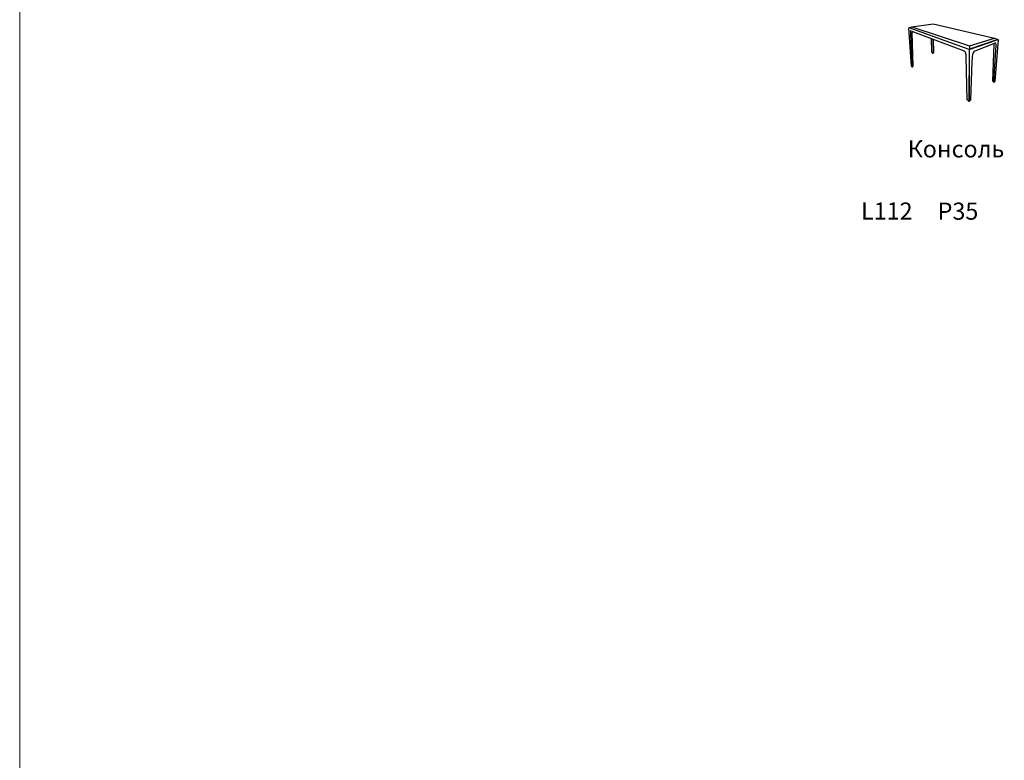
# Model space of a CAD drawing. Units: millimetres. Extents: x -18022 to 527, y 896 to 28479.
# Drawn here: x -18022 to -8237, y 14688 to 22051 of the extents above; entities that cross this region are included whole.
import ezdxf

# ---------------------------------------------------------------- set-up
doc = ezdxf.new("R2010")
doc.units = ezdxf.units.MM
doc.layers.add('меbel', color=7, linetype='Continuous')
doc.styles.get("Standard").update_dxf_attribs({"font": 'arial.ttf'})

msp = doc.modelspace()

# ---------------------------------------------------------------- linework, layer by layer
at = {"color": 0}
for p, q in [((-9185.7, 21968, 58.4), (-9183, 21969.2, 58.4)), ((-9159.8, 21587.9, 58.4), (-9185.7, 21968, 58.4)), ((-9183, 21969.2, 58.4), (-9154.6, 21980.3, 58.4)), ((-8584.9, 21753.2, 58.4), (-9183, 21969.2, 58.4)), ((-9165.4, 21940.2, 58.4), (-8637.1, 21739.6, 58.4)), ((-9154.6, 21980.3, 58.4), (-8945.4, 22010.2, 58.4)), ((-9154.6, 21980.3, 58.4), (-8582.6, 21790.2, 58.4)), ((-9142.5, 21589.3, 58.4), (-9153.1, 21922.8, 58.4)), ((-8945.4, 22010.2, 58.4), (-8334.3, 21866.7, 58.4)), ((-9169, 21902.3, 58.4), (-9153.1, 21584.7, 58.4)), ((-8956.2, 21723.2, 58.4), (-8962.4, 21863.1, 58.4)), ((-8948.9, 21858, 58.4), (-8945.2, 21719.5, 58.4)), ((-8938.8, 21723.1, 58.4), (-8939.9, 21854.6, 58.4)), ((-8584.9, 21753.2, 58.4), (-8297.9, 21852.9, 58.4)), ((-8300.7, 21853.2, 58.4), (-8584.6, 21757, 58.4)), ((-8582.6, 21790.2, 58.4), (-8334.3, 21866.7, 58.4)), ((-8334.3, 21866.7, 58.4), (-8300.7, 21853.2, 58.4)), ((-8297.9, 21852.9, 58.4), (-8331.2, 21436.5, 58.4)), ((-8945.2, 21719.5, 58.4), (-8956.2, 21723.2, 58.4)), ((-8945.2, 21719.5, 58.4), (-8938.8, 21723.1, 58.4)), ((-8584.9, 21753.2, 58.4), (-8590.4, 21239.5, 58.4)), ((-8584.9, 21753.2, 58.4), (-8587.9, 21241.9, 58.4)), ((-8582.6, 21790.2, 58.4), (-8584.6, 21757, 58.4)), ((-8327.5, 21818, 58.4), (-8531.3, 21736.8, 58.4)), ((-8350.6, 21438.9, 58.4), (-8337.4, 21805.5, 58.4)), ((-8340, 21433.8, 58.4), (-8318.6, 21794.5, 58.4)), ((-8604.7, 21254.4, 58.4), (-8615.6, 21685, 58.4)), ((-8559.7, 21635.8, 58.4), (-8572, 21250.6, 58.4)), ((-9153.1, 21584.7, 58.4), (-9159.8, 21587.9, 58.4)), ((-9153.1, 21584.7, 58.4), (-9142.5, 21589.3, 58.4)), ((-8340, 21433.8, 58.4), (-8350.6, 21438.9, 58.4)), ((-8348.3, 21435, 58.4), (-8348.3, 21437.8, 58.4)), ((-8331.2, 21436.5, 58.4), (-8340, 21433.8, 58.4)), ((-8333.7, 21433.4, 58.4), (-8333.1, 21435.9, 58.4)), ((-8587.9, 21241.9, 58.4), (-8604.7, 21254.4, 58.4)), ((-8572, 21250.6, 58.4), (-8587.9, 21241.9, 58.4))]:
    msp.add_line(p, q, dxfattribs=at)
for centre, radius, start, end in [((-9150.3, 21927.8, 58.4), 20.9, 147.69441, 181.80379), ((-9002.5, 21929.2, 58.4), 168.6, 180.69906, 189.17431), ((-9165.7, 21937.5, 58.4), 2.67, 84.13379, 146.52695), ((-9130.1, 21925.7, 58.4), 23.2, 157.59928, 187.22392), ((-8947.4, 21723.9, 58.4), 7.39, 188.8969, 347.80154), ((-8654.4, 21710, 58.4), 34.3, 13.20981, 59.84034), ((-8517.9, 21709, 58.4), 30.9, 115.57732, 159.8485), ((-8347.7, 21806.6, 58.4), 10.5, 353.58361, 42.85648), ((-8325.9, 21813.9, 58.4), 4.41, 22.13983, 111.29875), ((-8355, 21799.8, 58.4), 36.7, 351.79534, 25.44978), ((-8754.8, 21679.1, 58.4), 139.3, 2.40054, 16.12925), ((-7765.6, 21601, 58.4), 794.8, 173.73479, 177.49149), ((-8422.6, 21668.2, 58.4), 134.5, 157.54226, 171.63992), ((-9151.2, 21589.3, 58.4), 7.39, 196.58082, 355.48546), ((-8340.7, 21437.6, 58.4), 8.07, 198.77168, 328.9504), ((-8588.7, 21250.2, 58.4), 10.9, 177.99292, 343.87546)]:
    msp.add_arc(centre, radius, start, end, dxfattribs=at)
at = {"layer": 'DEFPOINTS', "color": 7, "lineweight": 20}
msp.add_lwpolyline([(526.8, 28479), (526.8, 896.4), (-18021.6, 896.4), (-18021.6, 28479)], close=True, dxfattribs=at)

# ---------------------------------------------------------------- texts
at = {"layer": 'меbel', "color": 7, "lineweight": 20, "char_height": 170}
for s, insert, width, attachment_point in [('\\pxqc;{\\fTimes New Roman|b0|i0|c204|p18;\\PКонсоль}', (-10771.9, 21134.3), 4108.706, 1), ('{\\fTimes New Roman|b0|i0|c204|p18;L112}', (-9404.7, 20148.2), 2886.183, 5), ('{\\fTimes New Roman|b0|i0|c204|p18;P35}', (-8697.5, 20147), 2886.183, 5)]:
    msp.add_mtext(s, dxfattribs=dict(at, insert=insert, width=width, attachment_point=attachment_point))

doc.saveas('drawing.dxf')
